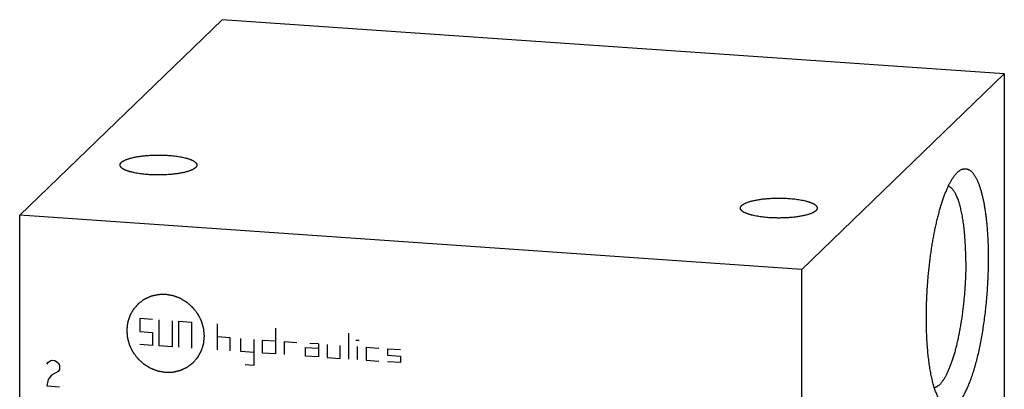
# Model space of a CAD drawing. Units: inches. Extents: x 0.3 to 21.7, y 0.3 to 16.7.
# Drawn here: x 8.8 to 13.2, y 9.1 to 10.7 of the extents above; entities that cross this region are included whole.
import ezdxf

# ---------------------------------------------------------------- set-up
doc = ezdxf.new("R2010")
doc.units = ezdxf.units.IN
doc.header["$LTSCALE"] = 1.21
doc.header["$MEASUREMENT"] = 0
doc.layers.get('0').update_dxf_attribs({"linetype": 'CONTINUOUS'})

msp = doc.modelspace()

# ---------------------------------------------------------------- linework, layer by layer
at = {"color": 7, "linetype": 'CONTINUOUS'}
for p, q in [((8.7963, 9.8743), (9.7022, 10.7493)), ((13.2037, 10.5065), (9.7022, 10.7493)), ((12.2978, 9.6315), (13.2037, 10.5065)), ((13.2037, 10.5065), (13.2037, 7.1257)), ((8.7963, 6.4935), (8.7963, 9.8743)), ((12.2978, 9.6315), (8.7963, 9.8743)), ((12.2978, 6.2507), (12.2978, 9.6315))]:
    msp.add_line(p, q, dxfattribs=at)
at = {"color": 4, "linetype": 'CONTINUOUS'}
for p, q in [((9.3334, 9.412), (9.3334, 9.3541)), ((9.3913, 9.408), (9.3334, 9.412)), ((9.4203, 9.2901), (9.4203, 9.406)), ((9.4783, 9.402), (9.4783, 9.2861)), ((9.5072, 9.4), (9.5072, 9.2841)), ((9.5072, 9.4), (9.5652, 9.396)), ((9.5652, 9.396), (9.5652, 9.28)), ((9.6811, 9.272), (9.6811, 9.3879)), ((9.3334, 9.3541), (9.3913, 9.3501)), ((9.3913, 9.3501), (9.3913, 9.2921)), ((9.9409, 9.3699), (9.9409, 9.254)), ((10.2694, 9.2312), (10.2694, 9.3471)), ((9.7391, 9.3259), (9.6811, 9.33)), ((9.7391, 9.268), (9.7391, 9.3259)), ((9.7864, 9.2647), (9.7864, 9.3227)), ((9.8444, 9.3186), (9.8444, 9.2027)), ((9.883, 9.258), (9.883, 9.316)), ((9.883, 9.316), (9.9409, 9.3119)), ((9.9796, 9.3093), (9.9796, 9.2513)), ((9.9796, 9.3093), (10.0375, 9.3052)), ((10.1341, 9.2985), (10.0955, 9.3012)), ((10.3008, 9.316), (10.3152, 9.315)), ((9.3913, 9.2921), (9.3334, 9.2961)), ((9.4783, 9.2861), (9.4203, 9.2901)), ((9.8444, 9.2607), (9.7864, 9.2647)), ((9.9409, 9.254), (9.883, 9.258)), ((10.0762, 9.2446), (10.0762, 9.2832)), ((10.0762, 9.2832), (10.1341, 9.2792)), ((10.1341, 9.2985), (10.1341, 9.2406)), ((10.1728, 9.2959), (10.1728, 9.2379)), ((10.2307, 9.2339), (10.2307, 9.2918)), ((10.308, 9.2285), (10.308, 9.2865)), ((10.3466, 9.2838), (10.3466, 9.2259)), ((10.3466, 9.2838), (10.4046, 9.2798)), ((10.4432, 9.2771), (10.4432, 9.2481)), ((10.4432, 9.2771), (10.5012, 9.2731)), ((8.9171, 9.2081), (8.9243, 9.2173)), ((8.9243, 9.2173), (8.9388, 9.2259)), ((8.9388, 9.2259), (8.9533, 9.2249)), ((8.9533, 9.2249), (8.9678, 9.2143)), ((8.9678, 9.2143), (8.975, 9.2041)), ((10.1341, 9.2406), (10.0762, 9.2446)), ((10.1728, 9.2379), (10.2307, 9.2339)), ((10.3466, 9.2259), (10.4046, 9.2218)), ((10.4432, 9.2481), (10.5012, 9.2441)), ((10.5012, 9.2151), (10.4432, 9.2192)), ((10.5012, 9.2441), (10.5012, 9.2151)), ((8.9678, 9.1756), (8.9388, 9.1583)), ((8.975, 9.1848), (8.9678, 9.1756)), ((8.975, 9.2041), (8.975, 9.1848)), ((9.8444, 9.2027), (9.8057, 9.2054)), ((8.9243, 9.14), (8.9171, 9.1115)), ((8.9388, 9.1583), (8.9243, 9.14)), ((8.9171, 9.1115), (8.975, 9.1075))]:
    msp.add_line(p, q, dxfattribs=at)
at = {"color": 7, "linetype": 'CONTINUOUS'}
for points, knots in [([(9.2454, 10.0992), (9.2454, 10.0996), (9.2454, 10.1004), (9.2456, 10.1017), (9.246, 10.103), (9.2465, 10.1043), (9.2471, 10.1055), (9.2479, 10.1068), (9.2488, 10.1081), (9.2499, 10.1093), (9.2511, 10.1105), (9.2524, 10.1118), (9.2538, 10.113), (9.2554, 10.1142), (9.2572, 10.1154), (9.259, 10.1166), (9.261, 10.1177), (9.2639, 10.1193), (9.2678, 10.1212), (9.2729, 10.1234), (9.2785, 10.1255), (9.2845, 10.1275), (9.291, 10.1294), (9.2979, 10.1312), (9.3051, 10.1329), (9.3128, 10.1345), (9.3207, 10.136), (9.329, 10.1374), (9.3376, 10.1386), (9.3465, 10.1397), (9.3555, 10.1407), (9.368, 10.1419), (9.3839, 10.1429), (9.4034, 10.1436), (9.423, 10.1438), (9.4425, 10.1433), (9.4555, 10.1426), (9.4619, 10.1422)], [0, 0, 0, 0, 0.005558, 0.011178, 0.016922, 0.022846, 0.029001, 0.035432, 0.042176, 0.049267, 0.056731, 0.064591, 0.072863, 0.081561, 0.090696, 0.100276, 0.110306, 0.120789, 0.143118, 0.167259, 0.193187, 0.220859, 0.250219, 0.281202, 0.31373, 0.347718, 0.383073, 0.419698, 0.457486, 0.496328, 0.536109, 0.576711, 0.659881, 0.744835, 0.830537, 0.915939, 1, 1, 1, 1]), ([(9.4619, 10.1422), (9.4664, 10.1419), (9.4752, 10.1411), (9.4882, 10.1398), (9.5008, 10.1382), (9.5127, 10.1363), (9.5241, 10.1341), (9.5331, 10.1321), (9.5399, 10.1304), (9.5448, 10.1291), (9.5494, 10.1277), (9.5538, 10.1263), (9.5579, 10.1248), (9.5619, 10.1233), (9.5656, 10.1218), (9.569, 10.1202), (9.5722, 10.1186), (9.5751, 10.1169), (9.5778, 10.1152), (9.5802, 10.1135), (9.5823, 10.1118), (9.5842, 10.11), (9.5858, 10.1083), (9.5871, 10.1065), (9.5881, 10.1047), (9.5888, 10.1028), (9.5893, 10.101), (9.5894, 10.0998), (9.5894, 10.0992)], [0, 0, 0, 0, 0.095835, 0.189107, 0.27925, 0.365721, 0.448013, 0.525654, 0.562599, 0.598227, 0.632494, 0.665361, 0.696792, 0.726758, 0.755234, 0.782203, 0.807657, 0.831595, 0.854029, 0.874984, 0.894501, 0.912643, 0.929498, 0.945185, 0.95986, 0.973721, 0.987009, 1, 1, 1, 1]), ([(9.3729, 10.0562), (9.3684, 10.0565), (9.3595, 10.0572), (9.3465, 10.0585), (9.334, 10.0602), (9.322, 10.0621), (9.3106, 10.0642), (9.3016, 10.0662), (9.2948, 10.0679), (9.29, 10.0692), (9.2854, 10.0706), (9.281, 10.072), (9.2768, 10.0735), (9.2729, 10.075), (9.2692, 10.0765), (9.2657, 10.0781), (9.2625, 10.0797), (9.2596, 10.0814), (9.2569, 10.0831), (9.2545, 10.0848), (9.2524, 10.0865), (9.2505, 10.0883), (9.249, 10.0901), (9.2477, 10.0919), (9.2466, 10.0937), (9.2459, 10.0955), (9.2455, 10.0973), (9.2454, 10.0986), (9.2454, 10.0992)], [0, 0, 0, 0, 0.095835, 0.189107, 0.27925, 0.365721, 0.448013, 0.525654, 0.562599, 0.598227, 0.632494, 0.665361, 0.696792, 0.726758, 0.755234, 0.782203, 0.807657, 0.831595, 0.854029, 0.874984, 0.894501, 0.912643, 0.929498, 0.945185, 0.95986, 0.973721, 0.987009, 1, 1, 1, 1]), ([(9.5894, 10.0992), (9.5894, 10.0987), (9.5893, 10.0979), (9.5891, 10.0966), (9.5888, 10.0953), (9.5883, 10.0941), (9.5876, 10.0928), (9.5868, 10.0915), (9.5859, 10.0903), (9.5849, 10.089), (9.5837, 10.0878), (9.5824, 10.0866), (9.5809, 10.0853), (9.5793, 10.0841), (9.5776, 10.0829), (9.5757, 10.0818), (9.5737, 10.0806), (9.5708, 10.079), (9.5669, 10.0771), (9.5618, 10.075), (9.5562, 10.0729), (9.5502, 10.0708), (9.5438, 10.0689), (9.5369, 10.0671), (9.5296, 10.0654), (9.522, 10.0638), (9.514, 10.0623), (9.5057, 10.0609), (9.4971, 10.0597), (9.4883, 10.0586), (9.4792, 10.0576), (9.4667, 10.0565), (9.4508, 10.0554), (9.4314, 10.0547), (9.4118, 10.0546), (9.3922, 10.055), (9.3793, 10.0557), (9.3729, 10.0562)], [0, 0, 0, 0, 0.005558, 0.011178, 0.016922, 0.022846, 0.029001, 0.035432, 0.042176, 0.049267, 0.056731, 0.064591, 0.072863, 0.081561, 0.090696, 0.100276, 0.110306, 0.120789, 0.143118, 0.167259, 0.193187, 0.220859, 0.250219, 0.281202, 0.31373, 0.347718, 0.383073, 0.419698, 0.457486, 0.496328, 0.536109, 0.576711, 0.659881, 0.744835, 0.830537, 0.915939, 1, 1, 1, 1]), ([(12.8548, 9.4151), (12.8548, 9.4236), (12.8549, 9.4408), (12.8554, 9.4667), (12.8562, 9.4929), (12.8574, 9.5191), (12.8589, 9.5454), (12.8608, 9.5718), (12.8629, 9.5981), (12.8654, 9.6242), (12.8682, 9.6502), (12.8713, 9.6759), (12.8746, 9.7013), (12.8783, 9.7264), (12.8823, 9.751), (12.8865, 9.7751), (12.891, 9.7987), (12.8957, 9.8216), (12.9007, 9.8439), (12.9059, 9.8655), (12.9113, 9.8863), (12.9169, 9.9063), (12.9227, 9.9254), (12.9286, 9.9436), (12.9347, 9.9608), (12.941, 9.9771), (12.9464, 9.9899), (12.9508, 9.9996), (12.954, 10.0066), (12.9573, 10.0132), (12.9606, 10.0196), (12.9639, 10.0256), (12.9673, 10.0314), (12.9707, 10.0369), (12.974, 10.0421), (12.9774, 10.047), (12.9808, 10.0516), (12.9842, 10.0558), (12.9876, 10.0598), (12.9911, 10.0635), (12.9934, 10.0657), (12.9946, 10.0668)], [0, 0, 0, 0, 0.03794, 0.076277, 0.114922, 0.153787, 0.192785, 0.231825, 0.270819, 0.309678, 0.348312, 0.386634, 0.424556, 0.461993, 0.49886, 0.535075, 0.570555, 0.605224, 0.639005, 0.671824, 0.703612, 0.734302, 0.763832, 0.792143, 0.819182, 0.844902, 0.869259, 0.880917, 0.892221, 0.90317, 0.91376, 0.92399, 0.933859, 0.943367, 0.952514, 0.961301, 0.969733, 0.977812, 0.985544, 0.992937, 1, 1, 1, 1]), ([(12.9946, 10.0668), (12.9957, 10.0679), (12.9979, 10.0698), (13.0012, 10.0725), (13.0046, 10.0749), (13.009, 10.0776), (13.0135, 10.0797), (13.018, 10.0812), (13.0214, 10.082), (13.0247, 10.0825), (13.028, 10.0827), (13.0312, 10.0825), (13.0345, 10.082), (13.0377, 10.0812), (13.0409, 10.0801), (13.0441, 10.0787), (13.0472, 10.0769), (13.0503, 10.0748), (13.0534, 10.0725), (13.0564, 10.0698), (13.0594, 10.0668), (13.0623, 10.0635), (13.0652, 10.0598), (13.0681, 10.0559), (13.0709, 10.0517), (13.0737, 10.0472), (13.0764, 10.0424), (13.0791, 10.0373), (13.0817, 10.0319), (13.0843, 10.0262), (13.0868, 10.0202), (13.0893, 10.014), (13.0917, 10.0075), (13.094, 10.0007), (13.0963, 9.9936), (13.0985, 9.9863), (13.1015, 9.976), (13.1049, 9.9625), (13.1088, 9.9456), (13.1124, 9.9277), (13.1157, 9.909), (13.1187, 9.8893), (13.1214, 9.8689), (13.1238, 9.8477), (13.1259, 9.8258), (13.1277, 9.8032), (13.1292, 9.7801), (13.1303, 9.7564), (13.1311, 9.7321), (13.1316, 9.7075), (13.1317, 9.6909), (13.1317, 9.6826)], [0, 0, 0, 0, 0.009583, 0.018737, 0.027487, 0.03586, 0.051599, 0.059056, 0.066299, 0.073381, 0.080358, 0.087292, 0.094244, 0.101275, 0.108445, 0.115809, 0.123417, 0.131314, 0.139542, 0.148133, 0.157119, 0.166524, 0.176368, 0.18667, 0.197443, 0.208698, 0.220444, 0.232688, 0.245434, 0.258685, 0.272444, 0.28671, 0.301482, 0.316759, 0.332537, 0.348813, 0.365582, 0.400577, 0.437472, 0.476208, 0.516716, 0.558923, 0.602745, 0.648095, 0.694881, 0.743005, 0.792365, 0.842855, 0.894366, 0.946787, 1, 1, 1, 1]), ([(13.0313, 9.6676), (13.0313, 9.6787), (13.0311, 9.7006), (13.03, 9.733), (13.0286, 9.7593), (13.0271, 9.7798), (13.0258, 9.7947), (13.0244, 9.8092), (13.0228, 9.8234), (13.021, 9.8371), (13.0191, 9.8505), (13.017, 9.8634), (13.0148, 9.8758), (13.0124, 9.8878), (13.0099, 9.8993), (13.0072, 9.9102), (13.0044, 9.9207), (13.0014, 9.9306), (12.9984, 9.9399), (12.9952, 9.9487), (12.9919, 9.9569), (12.9884, 9.9645), (12.9849, 9.9715), (12.9813, 9.9779), (12.9775, 9.9836), (12.9737, 9.9888), (12.9698, 9.9933), (12.9657, 9.9971), (12.9616, 10.0003), (12.9581, 10.0024), (12.9553, 10.0038), (12.9538, 10.0044), (12.9531, 10.0046)], [0, 0, 0, 0, 0.093375, 0.184359, 0.27246, 0.315282, 0.357208, 0.398184, 0.438155, 0.477073, 0.514887, 0.551552, 0.587023, 0.621262, 0.654229, 0.685891, 0.716218, 0.745184, 0.772767, 0.798953, 0.823731, 0.8471, 0.869066, 0.889648, 0.908875, 0.926794, 0.943469, 0.958991, 0.973478, 0.987082, 0.993614, 1, 1, 1, 1]), ([(12.0224, 9.9066), (12.0224, 9.907), (12.0225, 9.9079), (12.0227, 9.9091), (12.023, 9.9104), (12.0235, 9.9117), (12.0242, 9.913), (12.0249, 9.9142), (12.0258, 9.9155), (12.0269, 9.9167), (12.0281, 9.918), (12.0294, 9.9192), (12.0309, 9.9204), (12.0325, 9.9216), (12.0342, 9.9228), (12.0361, 9.924), (12.0381, 9.9251), (12.0409, 9.9267), (12.0449, 9.9286), (12.05, 9.9308), (12.0555, 9.9329), (12.0616, 9.9349), (12.068, 9.9368), (12.0749, 9.9386), (12.0822, 9.9403), (12.0898, 9.9419), (12.0978, 9.9434), (12.1061, 9.9448), (12.1146, 9.946), (12.1235, 9.9472), (12.1326, 9.9481), (12.145, 9.9493), (12.161, 9.9503), (12.1804, 9.951), (12.2, 9.9512), (12.2195, 9.9507), (12.2325, 9.95), (12.2389, 9.9496)], [0, 0, 0, 0, 0.005558, 0.011178, 0.016922, 0.022846, 0.029001, 0.035432, 0.042176, 0.049267, 0.056731, 0.064591, 0.072863, 0.081561, 0.090696, 0.100276, 0.110306, 0.120789, 0.143118, 0.167259, 0.193187, 0.220859, 0.250219, 0.281202, 0.31373, 0.347718, 0.383073, 0.419698, 0.457486, 0.496328, 0.536109, 0.576711, 0.659881, 0.744835, 0.830537, 0.915939, 1, 1, 1, 1]), ([(12.2389, 9.9496), (12.2434, 9.9493), (12.2522, 9.9486), (12.2653, 9.9472), (12.2778, 9.9456), (12.2898, 9.9437), (12.3011, 9.9415), (12.3101, 9.9395), (12.317, 9.9378), (12.3218, 9.9365), (12.3264, 9.9351), (12.3308, 9.9337), (12.335, 9.9323), (12.3389, 9.9307), (12.3426, 9.9292), (12.346, 9.9276), (12.3492, 9.926), (12.3522, 9.9243), (12.3548, 9.9227), (12.3572, 9.921), (12.3594, 9.9192), (12.3612, 9.9175), (12.3628, 9.9157), (12.3641, 9.9139), (12.3651, 9.9121), (12.3659, 9.9103), (12.3663, 9.9084), (12.3664, 9.9072), (12.3664, 9.9066)], [0, 0, 0, 0, 0.095835, 0.189107, 0.27925, 0.365721, 0.448013, 0.525654, 0.562599, 0.598227, 0.632494, 0.665361, 0.696792, 0.726758, 0.755234, 0.782203, 0.807657, 0.831595, 0.854029, 0.874984, 0.894501, 0.912643, 0.929498, 0.945185, 0.95986, 0.973721, 0.987009, 1, 1, 1, 1]), ([(12.1499, 9.8636), (12.1454, 9.8639), (12.1366, 9.8646), (12.1236, 9.866), (12.111, 9.8676), (12.099, 9.8695), (12.0877, 9.8716), (12.0787, 9.8736), (12.0718, 9.8753), (12.067, 9.8766), (12.0624, 9.878), (12.058, 9.8794), (12.0538, 9.8809), (12.0499, 9.8824), (12.0462, 9.884), (12.0428, 9.8855), (12.0396, 9.8872), (12.0366, 9.8888), (12.034, 9.8905), (12.0316, 9.8922), (12.0294, 9.8939), (12.0276, 9.8957), (12.026, 9.8975), (12.0247, 9.8993), (12.0237, 9.9011), (12.0229, 9.9029), (12.0225, 9.9047), (12.0224, 9.906), (12.0224, 9.9066)], [0, 0, 0, 0, 0.095835, 0.189107, 0.27925, 0.365721, 0.448013, 0.525654, 0.562599, 0.598227, 0.632494, 0.665361, 0.696792, 0.726758, 0.755234, 0.782203, 0.807657, 0.831595, 0.854029, 0.874984, 0.894501, 0.912643, 0.929498, 0.945185, 0.95986, 0.973721, 0.987009, 1, 1, 1, 1]), ([(12.3664, 9.9066), (12.3664, 9.9062), (12.3664, 9.9053), (12.3661, 9.904), (12.3658, 9.9027), (12.3653, 9.9015), (12.3647, 9.9002), (12.3639, 9.8989), (12.363, 9.8977), (12.3619, 9.8964), (12.3607, 9.8952), (12.3594, 9.894), (12.3579, 9.8928), (12.3563, 9.8915), (12.3546, 9.8904), (12.3527, 9.8892), (12.3508, 9.888), (12.3479, 9.8864), (12.344, 9.8845), (12.3388, 9.8824), (12.3333, 9.8803), (12.3272, 9.8783), (12.3208, 9.8763), (12.3139, 9.8745), (12.3066, 9.8728), (12.299, 9.8712), (12.291, 9.8697), (12.2827, 9.8684), (12.2742, 9.8671), (12.2653, 9.866), (12.2562, 9.865), (12.2438, 9.8639), (12.2278, 9.8628), (12.2084, 9.8621), (12.1888, 9.862), (12.1693, 9.8624), (12.1563, 9.8631), (12.1499, 9.8636)], [0, 0, 0, 0, 0.005558, 0.011178, 0.016922, 0.022846, 0.029001, 0.035432, 0.042176, 0.049267, 0.056731, 0.064591, 0.072863, 0.081561, 0.090696, 0.100276, 0.110306, 0.120789, 0.143118, 0.167259, 0.193187, 0.220859, 0.250219, 0.281202, 0.31373, 0.347718, 0.383073, 0.419698, 0.457486, 0.496328, 0.536109, 0.576711, 0.659881, 0.744835, 0.830537, 0.915939, 1, 1, 1, 1]), ([(13.0313, 9.6676), (13.0313, 9.6594), (13.0312, 9.6431), (13.0306, 9.6184), (13.0297, 9.5936), (13.0285, 9.5686), (13.0269, 9.5436), (13.0249, 9.5186), (13.0227, 9.4938), (13.02, 9.4691), (13.0171, 9.4447), (13.0138, 9.4206), (13.0103, 9.3969), (13.0064, 9.3737), (13.0023, 9.3511), (12.9979, 9.3291), (12.9932, 9.3078), (12.9883, 9.2872), (12.9832, 9.2674), (12.9779, 9.2486), (12.9723, 9.2306), (12.9666, 9.2137), (12.9616, 9.2003), (12.9576, 9.19), (12.9546, 9.1828), (12.9515, 9.1758), (12.9484, 9.1691), (12.9453, 9.1627), (12.9422, 9.1566), (12.939, 9.1508), (12.9358, 9.1453), (12.9326, 9.1402), (12.9294, 9.1353), (12.9262, 9.1308), (12.923, 9.1266), (12.9197, 9.1227), (12.9165, 9.1191), (12.9132, 9.1159), (12.91, 9.113), (12.9067, 9.1105), (12.9035, 9.1083), (12.9003, 9.1064), (12.897, 9.1049), (12.8938, 9.1037), (12.8917, 9.1032), (12.8906, 9.1029)], [0, 0, 0, 0, 0.040728, 0.081919, 0.123456, 0.165219, 0.20709, 0.248946, 0.290668, 0.332137, 0.373233, 0.413838, 0.453838, 0.493118, 0.531567, 0.56908, 0.60555, 0.64088, 0.674973, 0.70774, 0.739098, 0.76897, 0.797286, 0.810841, 0.823986, 0.836713, 0.849018, 0.860897, 0.872345, 0.88336, 0.893941, 0.904087, 0.913799, 0.92308, 0.931934, 0.940368, 0.948391, 0.956014, 0.963253, 0.970126, 0.976656, 0.982872, 0.988808, 0.994502, 1, 1, 1, 1]), ([(13.1317, 9.6826), (13.1317, 9.6712), (13.1315, 9.6482), (13.1306, 9.6136), (13.1291, 9.5787), (13.1271, 9.5437), (13.1244, 9.5087), (13.1212, 9.4739), (13.1174, 9.4394), (13.1132, 9.4054), (13.1083, 9.372), (13.103, 9.3393), (13.0973, 9.3076), (13.091, 9.2769), (13.0844, 9.2474), (13.0785, 9.2236), (13.0736, 9.2053), (13.0698, 9.192), (13.066, 9.1792), (13.0621, 9.1667), (13.0581, 9.1547), (13.054, 9.1431), (13.0499, 9.1319), (13.0457, 9.1212), (13.0415, 9.111), (13.0372, 9.1012), (13.0329, 9.0919), (13.0285, 9.083), (13.0241, 9.0747), (13.0197, 9.0669), (13.0152, 9.0597), (13.0107, 9.0529), (13.0062, 9.0467), (13.0016, 9.041), (12.9971, 9.0359), (12.9925, 9.0313), (12.988, 9.0273), (12.9835, 9.0238), (12.9789, 9.0209), (12.9744, 9.0185), (12.9699, 9.0168), (12.9661, 9.0158), (12.9631, 9.0153), (12.9609, 9.0151), (12.9587, 9.015), (12.9565, 9.0151), (12.9543, 9.0153), (12.9521, 9.0156), (12.9499, 9.0161), (12.947, 9.017), (12.9434, 9.0184), (12.9392, 9.0208), (12.935, 9.0236), (12.9309, 9.0271), (12.9269, 9.0311), (12.9243, 9.034), (12.923, 9.0356)], [0, 0, 0, 0, 0.045211, 0.091002, 0.13719, 0.183587, 0.230008, 0.276262, 0.322164, 0.367529, 0.412173, 0.455919, 0.498593, 0.540027, 0.580059, 0.618537, 0.637147, 0.655316, 0.673027, 0.690264, 0.707013, 0.723259, 0.73899, 0.754194, 0.768859, 0.782977, 0.796539, 0.809538, 0.821969, 0.833829, 0.845118, 0.855835, 0.865987, 0.87558, 0.884627, 0.893145, 0.901155, 0.908688, 0.915782, 0.922484, 0.928851, 0.934953, 0.937931, 0.940873, 0.943791, 0.946695, 0.949599, 0.952513, 0.955449, 0.958419, 0.964499, 0.970836, 0.977501, 0.984553, 0.992039, 1, 1, 1, 1]), ([(12.923, 9.0356), (12.9217, 9.0372), (12.9191, 9.0407), (12.9153, 9.0463), (12.9117, 9.0524), (12.9081, 9.059), (12.9046, 9.0662), (12.9012, 9.0738), (12.8979, 9.082), (12.8947, 9.0906), (12.8916, 9.0997), (12.8886, 9.1093), (12.8857, 9.1194), (12.8829, 9.1299), (12.8802, 9.1409), (12.8777, 9.1523), (12.8753, 9.1641), (12.873, 9.1763), (12.8708, 9.1889), (12.8688, 9.2019), (12.8669, 9.2152), (12.8645, 9.2337), (12.8619, 9.2576), (12.8593, 9.2872), (12.8573, 9.3179), (12.8558, 9.3495), (12.855, 9.382), (12.8548, 9.404), (12.8548, 9.4151)], [0, 0, 0, 0, 0.016214, 0.033427, 0.051672, 0.070971, 0.091341, 0.11279, 0.135322, 0.158936, 0.183628, 0.209387, 0.236202, 0.264058, 0.292938, 0.322822, 0.353688, 0.385512, 0.41827, 0.451933, 0.486473, 0.52186, 0.595046, 0.671226, 0.750117, 0.83142, 0.914821, 1, 1, 1, 1])]:
    msp.add_open_spline(points, degree=3, knots=knots, dxfattribs=at)
at = {"color": 4, "linetype": 'CONTINUOUS'}
for points in [[(9.4493, 9.5199), (9.4465, 9.5198), (9.4423, 9.5197), (9.4366, 9.5195), (9.4324, 9.5194), (9.4282, 9.5193), (9.4247, 9.5192), (9.4219, 9.5191), (9.4201, 9.5191), (9.4187, 9.519), (9.4176, 9.519), (9.4168, 9.519), (9.4161, 9.519), (9.4158, 9.5189), (9.4155, 9.519), (9.4153, 9.5189), (9.4149, 9.5188), (9.4143, 9.5187), (9.4135, 9.5185), (9.4125, 9.5182), (9.4111, 9.5179), (9.4094, 9.5175), (9.4067, 9.5169), (9.4033, 9.5161), (9.3993, 9.5152), (9.3952, 9.5142), (9.3918, 9.5134), (9.3891, 9.5128), (9.3874, 9.5124), (9.3861, 9.5121), (9.3851, 9.5119), (9.3842, 9.5117), (9.3836, 9.5115), (9.3833, 9.5114), (9.383, 9.5114), (9.3828, 9.5113), (9.3825, 9.5111), (9.3819, 9.5109), (9.3812, 9.5105), (9.3802, 9.5101), (9.379, 9.5095), (9.3774, 9.5088), (9.3749, 9.5076), (9.3718, 9.5062), (9.3681, 9.5045), (9.3643, 9.5027), (9.3612, 9.5013), (9.3587, 9.5001), (9.3571, 9.4994), (9.3559, 9.4988), (9.3549, 9.4984), (9.3542, 9.498), (9.3536, 9.4978), (9.3533, 9.4976), (9.3531, 9.4975), (9.3529, 9.4974), (9.3526, 9.4972), (9.3521, 9.4968), (9.3514, 9.4963), (9.3506, 9.4957), (9.3495, 9.4948), (9.3481, 9.4938), (9.3458, 9.4921), (9.3431, 9.49), (9.3397, 9.4875), (9.3364, 9.485), (9.3336, 9.4829), (9.3314, 9.4813), (9.33, 9.4802), (9.3289, 9.4794), (9.328, 9.4788), (9.3273, 9.4782), (9.3268, 9.4779), (9.3266, 9.4777), (9.3263, 9.4775), (9.3262, 9.4773), (9.326, 9.4771), (9.3256, 9.4766), (9.325, 9.476), (9.3243, 9.4752), (9.3234, 9.4742), (9.3223, 9.4729), (9.3205, 9.4708), (9.3183, 9.4682), (9.3156, 9.4651), (9.3129, 9.4621), (9.3106, 9.4595), (9.3089, 9.4574), (9.3077, 9.4561), (9.3068, 9.4551), (9.3062, 9.4543), (9.3056, 9.4537), (9.3052, 9.4532), (9.305, 9.453), (9.3048, 9.4528), (9.3047, 9.4526), (9.3045, 9.4523), (9.3042, 9.4517), (9.3038, 9.451), (9.3033, 9.4501), (9.3026, 9.4489), (9.3018, 9.4474), (9.3005, 9.445), (9.2988, 9.442), (9.2968, 9.4384), (9.2948, 9.4348), (9.2931, 9.4318), (9.2918, 9.4294), (9.2909, 9.4279), (9.2903, 9.4267), (9.2898, 9.4258), (9.2894, 9.425), (9.2891, 9.4245), (9.2889, 9.4242), (9.2888, 9.424), (9.2887, 9.4237), (9.2886, 9.4234), (9.2884, 9.4228), (9.2882, 9.422), (9.2878, 9.421), (9.2874, 9.4197), (9.2869, 9.418), (9.2861, 9.4154), (9.2851, 9.4121), (9.2838, 9.4081), (9.2826, 9.4041), (9.2815, 9.4008), (9.2807, 9.3982), (9.2802, 9.3965), (9.2798, 9.3952), (9.2795, 9.3942), (9.2792, 9.3934), (9.279, 9.3928), (9.2789, 9.3925), (9.2788, 9.3922), (9.2788, 9.392), (9.2788, 9.3916), (9.2787, 9.391), (9.2786, 9.3901), (9.2785, 9.389), (9.2784, 9.3876), (9.2782, 9.3858), (9.2779, 9.383), (9.2776, 9.3794), (9.2771, 9.3752), (9.2767, 9.3709), (9.2764, 9.3673), (9.2761, 9.3645), (9.2759, 9.3627), (9.2757, 9.3613), (9.2756, 9.3602), (9.2756, 9.3593), (9.2755, 9.3587), (9.2755, 9.3584), (9.2754, 9.3581), (9.2755, 9.3578), (9.2755, 9.3575), (9.2755, 9.3569), (9.2756, 9.356), (9.2757, 9.3549), (9.2759, 9.3535), (9.276, 9.3517), (9.2763, 9.3489), (9.2767, 9.3453), (9.2771, 9.3411), (9.2775, 9.3368), (9.2778, 9.3333), (9.2781, 9.3305), (9.2783, 9.3287), (9.2784, 9.3273), (9.2785, 9.3262), (9.2786, 9.3253), (9.2787, 9.3247), (9.2787, 9.3244), (9.2787, 9.3241), (9.2788, 9.3238), (9.2789, 9.3235), (9.2791, 9.3229), (9.2793, 9.322), (9.2797, 9.321), (9.2801, 9.3196), (9.2806, 9.3179), (9.2814, 9.3151), (9.2824, 9.3117), (9.2836, 9.3075), (9.2849, 9.3034), (9.2859, 9.2999), (9.2867, 9.2971), (9.2872, 9.2954), (9.2876, 9.294), (9.2879, 9.293), (9.2882, 9.2921), (9.2884, 9.2915), (9.2885, 9.2912), (9.2885, 9.2909), (9.2887, 9.2907), (9.2888, 9.2904), (9.2891, 9.2898), (9.2895, 9.289), (9.29, 9.288), (9.2907, 9.2867), (9.2915, 9.2851), (9.2929, 9.2825), (9.2945, 9.2793), (9.2965, 9.2754), (9.2985, 9.2715), (9.3002, 9.2683), (9.3015, 9.2657), (9.3023, 9.2641), (9.303, 9.2628), (9.3035, 9.2618), (9.3039, 9.261), (9.3042, 9.2604), (9.3044, 9.2601), (9.3045, 9.2599), (9.3046, 9.2596), (9.3049, 9.2593), (9.3053, 9.2588), (9.3058, 9.2581), (9.3065, 9.2572), (9.3074, 9.256), (9.3086, 9.2546), (9.3104, 9.2522), (9.3127, 9.2493), (9.3154, 9.2457), (9.3181, 9.2422), (9.3204, 9.2393), (9.3222, 9.2369), (9.3234, 9.2354), (9.3243, 9.2343), (9.325, 9.2334), (9.3256, 9.2327), (9.3259, 9.2321), (9.3262, 9.2318), (9.3263, 9.2316), (9.3266, 9.2314), (9.3268, 9.2312), (9.3273, 9.2308), (9.328, 9.2302), (9.3288, 9.2294), (9.3299, 9.2285), (9.3313, 9.2272), (9.3335, 9.2253), (9.3362, 9.2229), (9.3395, 9.2199), (9.3427, 9.217), (9.3455, 9.2146), (9.3477, 9.2126), (9.349, 9.2114), (9.3501, 9.2105), (9.3509, 9.2097), (9.3516, 9.2091), (9.3521, 9.2087), (9.3524, 9.2085), (9.3526, 9.2083), (9.3528, 9.2081), (9.3531, 9.2079), (9.3537, 9.2076), (9.3544, 9.2071), (9.3554, 9.2066), (9.3566, 9.2058), (9.3582, 9.2049), (9.3607, 9.2034), (9.3638, 9.2015), (9.3675, 9.1992), (9.3713, 9.1969), (9.3744, 9.1951), (9.3769, 9.1936), (9.3784, 9.1926), (9.3797, 9.1919), (9.3806, 9.1913), (9.3814, 9.1908), (9.3819, 9.1905), (9.3822, 9.1903), (9.3825, 9.1901), (9.3827, 9.1901), (9.3831, 9.1899), (9.3837, 9.1897), (9.3845, 9.1894), (9.3855, 9.189), (9.3869, 9.1885), (9.3886, 9.1879), (9.3913, 9.1869), (9.3946, 9.1856), (9.3987, 9.1841), (9.4028, 9.1825), (9.4061, 9.1813), (9.4088, 9.1803), (9.4105, 9.1796), (9.4119, 9.1791), (9.4129, 9.1787), (9.4137, 9.1784), (9.4143, 9.1782), (9.4147, 9.1781), (9.4149, 9.178), (9.4152, 9.1779), (9.4156, 9.1779), (9.4162, 9.1778), (9.4171, 9.1776), (9.4181, 9.1774), (9.4196, 9.1772), (9.4214, 9.1769), (9.4242, 9.1764), (9.4278, 9.1758), (9.4321, 9.1751), (9.4364, 9.1744), (9.4421, 9.1734), (9.4464, 9.1727), (9.4493, 9.1722)], [(9.4493, 9.1722), (9.4521, 9.1723), (9.4563, 9.1724), (9.462, 9.1725), (9.4662, 9.1727), (9.4704, 9.1728), (9.4739, 9.1729), (9.4767, 9.173), (9.4785, 9.173), (9.4799, 9.1731), (9.481, 9.1731), (9.4818, 9.1731), (9.4824, 9.1731), (9.4828, 9.1731), (9.4831, 9.1731), (9.4833, 9.1732), (9.4837, 9.1733), (9.4842, 9.1734), (9.4851, 9.1736), (9.4861, 9.1738), (9.4875, 9.1742), (9.4892, 9.1746), (9.4919, 9.1752), (9.4952, 9.176), (9.4993, 9.1769), (9.5034, 9.1779), (9.5067, 9.1786), (9.5095, 9.1793), (9.5111, 9.1797), (9.5125, 9.18), (9.5135, 9.1802), (9.5144, 9.1804), (9.515, 9.1806), (9.5153, 9.1806), (9.5156, 9.1807), (9.5158, 9.1808), (9.5161, 9.1809), (9.5166, 9.1812), (9.5174, 9.1816), (9.5184, 9.182), (9.5196, 9.1826), (9.5212, 9.1833), (9.5237, 9.1844), (9.5268, 9.1859), (9.5305, 9.1876), (9.5343, 9.1894), (9.5374, 9.1908), (9.5399, 9.192), (9.5415, 9.1927), (9.5427, 9.1933), (9.5436, 9.1937), (9.5444, 9.194), (9.545, 9.1943), (9.5453, 9.1944), (9.5455, 9.1945), (9.5457, 9.1947), (9.546, 9.1949), (9.5465, 9.1953), (9.5472, 9.1958), (9.548, 9.1964), (9.5491, 9.1973), (9.5505, 9.1983), (9.5527, 9.2), (9.5555, 9.2021), (9.5589, 9.2046), (9.5622, 9.2071), (9.565, 9.2091), (9.5672, 9.2108), (9.5686, 9.2119), (9.5697, 9.2127), (9.5706, 9.2133), (9.5713, 9.2138), (9.5717, 9.2142), (9.572, 9.2144), (9.5722, 9.2146), (9.5724, 9.2148), (9.5726, 9.215), (9.573, 9.2155), (9.5736, 9.2161), (9.5743, 9.2169), (9.5752, 9.2179), (9.5763, 9.2192), (9.5781, 9.2213), (9.5803, 9.2238), (9.583, 9.2269), (9.5857, 9.23), (9.5879, 9.2326), (9.5897, 9.2347), (9.5909, 9.2359), (9.5918, 9.237), (9.5924, 9.2378), (9.593, 9.2384), (9.5934, 9.2388), (9.5936, 9.2391), (9.5938, 9.2393), (9.5939, 9.2395), (9.5941, 9.2398), (9.5944, 9.2403), (9.5948, 9.2411), (9.5953, 9.242), (9.5959, 9.2432), (9.5968, 9.2447), (9.5981, 9.2471), (9.5998, 9.2501), (9.6018, 9.2537), (9.6038, 9.2573), (9.6055, 9.2603), (9.6068, 9.2627), (9.6076, 9.2642), (9.6083, 9.2654), (9.6088, 9.2663), (9.6092, 9.267), (9.6095, 9.2676), (9.6097, 9.2679), (9.6098, 9.2681), (9.6099, 9.2683), (9.61, 9.2687), (9.6102, 9.2692), (9.6104, 9.2701), (9.6107, 9.2711), (9.6112, 9.2724), (9.6117, 9.274), (9.6125, 9.2767), (9.6135, 9.28), (9.6148, 9.284), (9.616, 9.2879), (9.617, 9.2913), (9.6179, 9.2939), (9.6184, 9.2956), (9.6188, 9.2969), (9.6191, 9.2979), (9.6194, 9.2987), (9.6196, 9.2993), (9.6196, 9.2996), (9.6197, 9.2998), (9.6198, 9.3001), (9.6198, 9.3005), (9.6199, 9.3011), (9.6199, 9.302), (9.6201, 9.3031), (9.6202, 9.3045), (9.6204, 9.3063), (9.6207, 9.3091), (9.621, 9.3127), (9.6214, 9.3169), (9.6219, 9.3212), (9.6222, 9.3247), (9.6225, 9.3276), (9.6227, 9.3294), (9.6228, 9.3308), (9.6229, 9.3318), (9.623, 9.3327), (9.6231, 9.3334), (9.6231, 9.3337), (9.6232, 9.334), (9.6231, 9.3342), (9.6231, 9.3346), (9.623, 9.3352), (9.623, 9.3361), (9.6228, 9.3372), (9.6227, 9.3386), (9.6225, 9.3404), (9.6223, 9.3432), (9.6219, 9.3467), (9.6215, 9.351), (9.6211, 9.3552), (9.6207, 9.3588), (9.6205, 9.3616), (9.6203, 9.3634), (9.6202, 9.3648), (9.6201, 9.3659), (9.62, 9.3667), (9.6199, 9.3674), (9.6199, 9.3677), (9.6199, 9.368), (9.6198, 9.3682), (9.6197, 9.3686), (9.6195, 9.3692), (9.6192, 9.3701), (9.6189, 9.3711), (9.6185, 9.3725), (9.618, 9.3742), (9.6172, 9.377), (9.6162, 9.3804), (9.6149, 9.3846), (9.6137, 9.3887), (9.6127, 9.3922), (9.6119, 9.3949), (9.6114, 9.3967), (9.611, 9.398), (9.6107, 9.3991), (9.6104, 9.3999), (9.6102, 9.4005), (9.6101, 9.4009), (9.6101, 9.4012), (9.6099, 9.4014), (9.6098, 9.4017), (9.6095, 9.4023), (9.609, 9.4031), (9.6085, 9.4041), (9.6079, 9.4054), (9.6071, 9.407), (9.6057, 9.4096), (9.6041, 9.4128), (9.6021, 9.4167), (9.6001, 9.4206), (9.5984, 9.4238), (9.5971, 9.4264), (9.5963, 9.428), (9.5956, 9.4293), (9.5951, 9.4303), (9.5947, 9.4311), (9.5944, 9.4316), (9.5942, 9.432), (9.5941, 9.4322), (9.5939, 9.4324), (9.5937, 9.4327), (9.5933, 9.4332), (9.5927, 9.434), (9.5921, 9.4349), (9.5911, 9.436), (9.59, 9.4375), (9.5882, 9.4399), (9.5859, 9.4428), (9.5832, 9.4463), (9.5804, 9.4499), (9.5782, 9.4528), (9.5763, 9.4552), (9.5752, 9.4566), (9.5743, 9.4578), (9.5736, 9.4587), (9.573, 9.4594), (9.5726, 9.4599), (9.5724, 9.4602), (9.5722, 9.4605), (9.572, 9.4606), (9.5718, 9.4609), (9.5713, 9.4613), (9.5706, 9.4619), (9.5698, 9.4626), (9.5687, 9.4636), (9.5673, 9.4648), (9.5651, 9.4668), (9.5624, 9.4692), (9.5591, 9.4721), (9.5558, 9.4751), (9.5531, 9.4775), (9.5509, 9.4794), (9.5496, 9.4806), (9.5485, 9.4816), (9.5477, 9.4824), (9.547, 9.483), (9.5465, 9.4834), (9.5462, 9.4836), (9.546, 9.4838), (9.5458, 9.4839), (9.5455, 9.4841), (9.5449, 9.4845), (9.5441, 9.4849), (9.5432, 9.4855), (9.542, 9.4863), (9.5404, 9.4872), (9.5379, 9.4887), (9.5348, 9.4906), (9.5311, 9.4929), (9.5273, 9.4951), (9.5242, 9.497), (9.5217, 9.4985), (9.5202, 9.4995), (9.5189, 9.5002), (9.518, 9.5008), (9.5172, 9.5013), (9.5167, 9.5016), (9.5163, 9.5018), (9.5161, 9.5019), (9.5159, 9.502), (9.5155, 9.5021), (9.5149, 9.5024), (9.5141, 9.5027), (9.5131, 9.5031), (9.5117, 9.5036), (9.51, 9.5042), (9.5073, 9.5052), (9.5039, 9.5065), (9.4999, 9.508), (9.4958, 9.5095), (9.4924, 9.5108), (9.4897, 9.5118), (9.4881, 9.5124), (9.4867, 9.513), (9.4857, 9.5133), (9.4848, 9.5136), (9.4843, 9.5139), (9.4839, 9.514), (9.4837, 9.5141), (9.4834, 9.5141), (9.483, 9.5142), (9.4824, 9.5143), (9.4815, 9.5145), (9.4804, 9.5146), (9.479, 9.5149), (9.4772, 9.5152), (9.4744, 9.5157), (9.4708, 9.5163), (9.4665, 9.517), (9.4622, 9.5177), (9.4565, 9.5187), (9.4522, 9.5194), (9.4493, 9.5199)]]:
    msp.add_open_spline(points, degree=3, knots=[0, 0, 0, 0, 0.015625, 0.023438, 0.03125, 0.039062, 0.046875, 0.050781, 0.054688, 0.056641, 0.058594, 0.060547, 0.061523, 0.062012, 0.0625, 0.062988, 0.063477, 0.064453, 0.066406, 0.068359, 0.070312, 0.074219, 0.078125, 0.085938, 0.09375, 0.101562, 0.109375, 0.113281, 0.117188, 0.119141, 0.121094, 0.123047, 0.124023, 0.124512, 0.125, 0.125488, 0.125977, 0.126953, 0.128906, 0.130859, 0.132812, 0.136719, 0.140625, 0.148438, 0.15625, 0.164062, 0.171875, 0.175781, 0.179688, 0.181641, 0.183594, 0.185547, 0.186523, 0.187012, 0.1875, 0.187988, 0.188477, 0.189453, 0.191406, 0.193359, 0.195312, 0.199219, 0.203125, 0.210938, 0.21875, 0.226562, 0.234375, 0.238281, 0.242188, 0.244141, 0.246094, 0.248047, 0.249023, 0.249512, 0.25, 0.250488, 0.250977, 0.251953, 0.253906, 0.255859, 0.257812, 0.261719, 0.265625, 0.273438, 0.28125, 0.289062, 0.296875, 0.300781, 0.304688, 0.306641, 0.308594, 0.310547, 0.311523, 0.312012, 0.3125, 0.312988, 0.313477, 0.314453, 0.316406, 0.318359, 0.320312, 0.324219, 0.328125, 0.335938, 0.34375, 0.351562, 0.359375, 0.363281, 0.367188, 0.369141, 0.371094, 0.373047, 0.374023, 0.374512, 0.375, 0.375488, 0.375977, 0.376953, 0.378906, 0.380859, 0.382812, 0.386719, 0.390625, 0.398438, 0.40625, 0.414062, 0.421875, 0.425781, 0.429688, 0.431641, 0.433594, 0.435547, 0.436523, 0.437012, 0.4375, 0.437988, 0.438477, 0.439453, 0.441406, 0.443359, 0.445312, 0.449219, 0.453125, 0.460938, 0.46875, 0.476562, 0.484375, 0.488281, 0.492188, 0.494141, 0.496094, 0.498047, 0.499023, 0.499512, 0.5, 0.500488, 0.500977, 0.501953, 0.503906, 0.505859, 0.507812, 0.511719, 0.515625, 0.523438, 0.53125, 0.539062, 0.546875, 0.550781, 0.554688, 0.556641, 0.558594, 0.560547, 0.561523, 0.562012, 0.5625, 0.562988, 0.563477, 0.564453, 0.566406, 0.568359, 0.570312, 0.574219, 0.578125, 0.585938, 0.59375, 0.601562, 0.609375, 0.613281, 0.617188, 0.619141, 0.621094, 0.623047, 0.624023, 0.624512, 0.625, 0.625488, 0.625977, 0.626953, 0.628906, 0.630859, 0.632812, 0.636719, 0.640625, 0.648438, 0.65625, 0.664062, 0.671875, 0.675781, 0.679688, 0.681641, 0.683594, 0.685547, 0.686523, 0.687012, 0.6875, 0.687988, 0.688477, 0.689453, 0.691406, 0.693359, 0.695312, 0.699219, 0.703125, 0.710938, 0.71875, 0.726562, 0.734375, 0.738281, 0.742188, 0.744141, 0.746094, 0.748047, 0.749023, 0.749512, 0.75, 0.750488, 0.750977, 0.751953, 0.753906, 0.755859, 0.757812, 0.761719, 0.765625, 0.773438, 0.78125, 0.789062, 0.796875, 0.800781, 0.804688, 0.806641, 0.808594, 0.810547, 0.811523, 0.812012, 0.8125, 0.812988, 0.813477, 0.814453, 0.816406, 0.818359, 0.820312, 0.824219, 0.828125, 0.835938, 0.84375, 0.851562, 0.859375, 0.863281, 0.867188, 0.869141, 0.871094, 0.873047, 0.874023, 0.874512, 0.875, 0.875488, 0.875977, 0.876953, 0.878906, 0.880859, 0.882812, 0.886719, 0.890625, 0.898438, 0.90625, 0.914062, 0.921875, 0.925781, 0.929688, 0.931641, 0.933594, 0.935547, 0.936523, 0.937012, 0.9375, 0.937988, 0.938477, 0.939453, 0.941406, 0.943359, 0.945312, 0.949219, 0.953125, 0.960938, 0.96875, 0.976562, 0.984375, 1, 1, 1, 1], dxfattribs=at)

doc.saveas('drawing.dxf')
